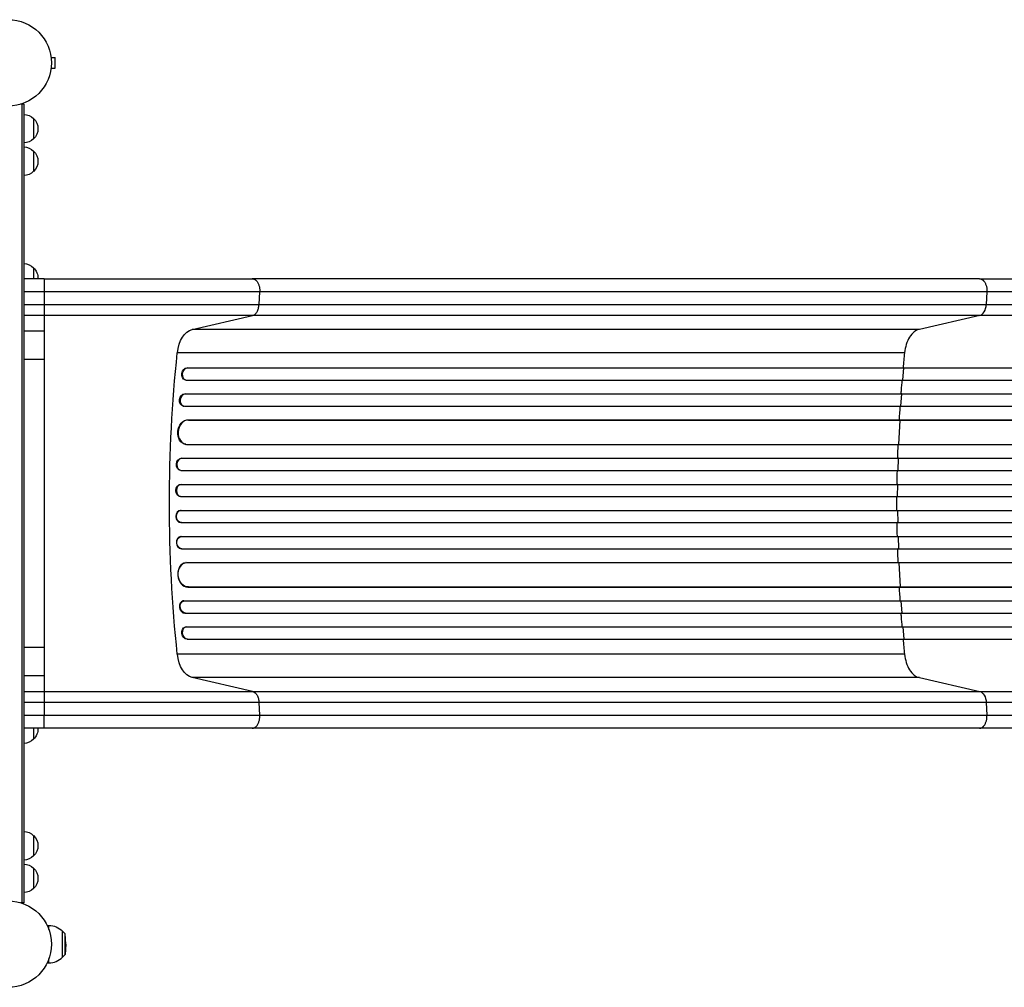
# Model space of a CAD drawing. Units: millimetres. Extents: x -3359 to 3937, y -1881 to 4695.
# Drawn here: x 14 to 1223, y -53 to 1135 of the extents above; entities that cross this region are included whole.
import ezdxf

# ---------------------------------------------------------------- set-up
doc = ezdxf.new("R2010")
doc.units = ezdxf.units.MM
doc.header["$LTSCALE"] = 20
doc.layers.add('2d', color=230, linetype='Continuous')

msp = doc.modelspace()

# ---------------------------------------------------------------- linework, layer by layer
at = {"layer": '2d'}
for p, q in [((52.4, 1090), (52.4, 1090)), ((52.4, 1090), (52.4, 1090)), ((52.6, 1088.5), (57.4, 1088.5)), ((57.4, 1075.5), (57.4, 1088.5)), ((52.4, 1074), (52.4, 1074)), ((52.4, 1074), (52.4, 1074)), ((52.6, 1075.5), (57.4, 1075.5)), ((19, 1031.2), (15.1, 1031.2)), ((16.5, 1031.2), (16.5, 50.8)), ((19, 1031.2), (19, 50.8)), ((31, 1013.7), (31, 988.7)), ((31, 973.7), (31, 948.7)), ((31, 830.5), (31, 817)), ((44, 817), (19, 817)), ((1192.1, 817), (299.5, 817)), ((44, 800.7), (44, 752.6)), ((307.9, 785.4), (308.7, 800.7)), ((1201.3, 800.7), (1200.5, 785.4)), ((19, 785.4), (44, 785.4)), ((307.9, 785.4), (1200.5, 785.4)), ((44, 771.8), (19, 771.8)), ((225.8, 754.8), (300, 771.8)), ((1192.5, 771.8), (300, 771.8)), ((1192.5, 771.8), (1118.4, 754.8)), ((44, 752.6), (19, 752.6)), ((1118.4, 754.8), (225.8, 754.8)), ((1100.1, 726), (207.6, 726)), ((44, 718), (19, 718)), ((44, 718), (44, 364)), ((219.5, 707.6), (220.1, 707.5)), ((219.5, 707.6), (220.1, 707.5)), ((219.5, 707.6), (219.5, 707.6)), ((219.5, 707.6), (1848.1, 707.6)), ((220.1, 707.5), (220.1, 707.5)), ((220.1, 707.5), (1848.2, 707.5)), ((1098.2, 692.5), (1099.5, 707.5)), ((1099.5, 707.5), (1098.9, 707.6)), ((217.1, 692.8), (217.7, 692.6)), ((218.6, 692.5), (1848.3, 692.5)), ((216.8, 675.6), (217.4, 675.5)), ((216.8, 675.6), (217.4, 675.5)), ((216.8, 675.6), (216.8, 675.6)), ((216.8, 675.6), (1857.7, 675.6)), ((217.4, 675.5), (217.4, 675.5)), ((217.4, 675.5), (1857.7, 675.5)), ((1095.7, 660.5), (1096.8, 675.5)), ((1096.8, 675.5), (1096.2, 675.6)), ((214.8, 660.7), (215.5, 660.6)), ((216.2, 660.5), (1857.8, 660.5)), ((220.6, 643.6), (220.6, 643.6)), ((220.6, 643.6), (221.2, 643.5)), ((220.6, 643.6), (221.2, 643.5)), ((220.6, 643.6), (1858.9, 643.6)), ((221.2, 643.5), (221.2, 643.5)), ((221.2, 643.5), (1858.9, 643.5)), ((1093.2, 613.5), (1094.7, 643.5)), ((1094.7, 643.5), (1094.1, 643.6)), ((217.9, 613.6), (218.5, 613.6)), ((219.3, 613.5), (1859.3, 613.5)), ((212.5, 596.5), (213.1, 596.5)), ((212.5, 596.5), (213.1, 596.5)), ((212.5, 596.5), (212.5, 596.5)), ((212.5, 596.5), (1871.8, 596.5)), ((213.1, 596.5), (213.1, 596.5)), ((213.1, 596.5), (1871.8, 596.5)), ((1092.6, 596.5), (1092, 596.5)), ((1092.2, 581.5), (1092.6, 596.5)), ((211.8, 581.6), (212.4, 581.5)), ((212.6, 581.5), (1871.9, 581.5)), ((211.8, 564.5), (212.4, 564.5)), ((211.8, 564.5), (212.4, 564.5)), ((211.8, 564.5), (211.8, 564.5)), ((211.8, 564.5), (1873.8, 564.5)), ((212.4, 564.5), (212.4, 564.5)), ((212.4, 564.5), (1873.9, 564.5)), ((1091.9, 564.5), (1091.3, 564.5)), ((1091.7, 549.5), (1091.9, 564.5)), ((211.6, 549.5), (212.2, 549.5)), ((212.2, 549.5), (1873.9, 549.5)), ((212.2, 532.5), (211.6, 532.5)), ((212.2, 532.5), (1873.9, 532.5)), ((1091.7, 532.5), (1091.9, 517.5)), ((211.8, 517.5), (212.4, 517.5)), ((211.8, 517.5), (211.8, 517.5)), ((211.8, 517.5), (212.4, 517.5)), ((211.8, 517.5), (1873.8, 517.5)), ((212.4, 517.5), (212.4, 517.5)), ((212.4, 517.5), (1873.9, 517.5)), ((1091.9, 517.5), (1091.3, 517.5)), ((212.4, 500.5), (211.8, 500.4)), ((212.6, 500.5), (1871.9, 500.5)), ((1092.2, 500.5), (1092.6, 485.5)), ((212.5, 485.5), (213.1, 485.5)), ((212.5, 485.5), (212.5, 485.5)), ((212.5, 485.5), (213.1, 485.5)), ((212.5, 485.5), (1871.8, 485.5)), ((213.1, 485.5), (213.1, 485.5)), ((213.1, 485.5), (1871.8, 485.5)), ((1092.6, 485.5), (1092, 485.5)), ((218.5, 468.4), (217.9, 468.4)), ((219.3, 468.5), (1859.3, 468.5)), ((1093.2, 468.5), (1094.7, 438.5)), ((220.6, 438.4), (221.2, 438.5)), ((220.6, 438.4), (221.2, 438.5)), ((220.6, 438.4), (220.6, 438.4)), ((220.6, 438.4), (1858.9, 438.4)), ((221.2, 438.5), (221.2, 438.5)), ((221.2, 438.5), (1858.9, 438.5)), ((1094.7, 438.5), (1094.1, 438.4)), ((215.5, 421.4), (214.8, 421.3)), ((216.2, 421.5), (1857.8, 421.5)), ((1095.7, 421.5), (1096.8, 406.5)), ((216.8, 406.4), (217.4, 406.5)), ((216.8, 406.4), (217.4, 406.5)), ((216.8, 406.4), (216.8, 406.4)), ((216.8, 406.4), (1857.7, 406.4)), ((217.4, 406.5), (217.4, 406.5)), ((217.4, 406.5), (1857.7, 406.5)), ((1096.8, 406.5), (1096.2, 406.4)), ((217.7, 389.4), (217.1, 389.2)), ((218.6, 389.5), (1848.3, 389.5)), ((1098.2, 389.5), (1099.5, 374.5)), ((44, 364), (19, 364)), ((219.5, 374.4), (220.1, 374.5)), ((220.1, 374.5), (219.5, 374.4)), ((219.5, 374.4), (219.5, 374.4)), ((219.5, 374.4), (1848.1, 374.4)), ((220.1, 374.5), (220.1, 374.5)), ((220.1, 374.5), (1848.2, 374.5)), ((1099.5, 374.5), (1098.9, 374.4)), ((1100.1, 356), (207.6, 356)), ((44, 329.4), (19, 329.4)), ((44, 329.4), (44, 281.3)), ((300, 310.2), (225.8, 327.2)), ((1118.4, 327.2), (225.8, 327.2)), ((1118.4, 327.2), (1192.5, 310.2)), ((19, 310.2), (44, 310.2)), ((300, 310.2), (1192.5, 310.2)), ((44, 296.6), (19, 296.6)), ((308.7, 281.3), (307.9, 296.6)), ((1200.5, 296.6), (307.9, 296.6)), ((1200.5, 296.6), (1201.3, 281.3)), ((44, 265), (19, 265)), ((31, 265), (31, 251.5)), ((1192.1, 265), (299.5, 265)), ((31, 133.3), (31, 108.3)), ((31, 93.3), (31, 68.3)), ((19, 50.8), (15.1, 50.8)), ((47.7, 23), (49.9, 23)), ((49.9, 18), (49.9, 23)), ((66.5, -16), (66.5, 16)), ((69.7, 12.8), (66.5, 16)), ((69.7, -12.8), (69.7, 12.8)), ((70.5, 0), (69.7, 12.8)), ((70.5, 0), (69.7, -12.8)), ((47.7, -23), (49.9, -23)), ((49.9, -23), (49.9, -18)), ((69.7, -12.8), (66.5, -16))]:
    msp.add_line(p, q, dxfattribs=at)
for centre in [(0, 1082), (0, 0)]:
    msp.add_circle(centre, 53, dxfattribs=at)
at = {"layer": '2d', "extrusion": (0, 0, -1)}
for centre, radius, start, end in [((-18.8, 1001.7), 17, 90.6413, 135.8135), ((-19.5, 1001.2), 17, 132.6679, 227.3321), ((-18.8, 1000.7), 17, 224.1865, 269.3587), ((-18.8, 961.7), 17, 90.6413, 135.8135), ((-19.5, 961.2), 17, 132.6679, 227.3321), ((-18.8, 960.7), 17, 224.1865, 269.3587), ((-18.8, 818.5), 17, 90.6413, 135.8135), ((-19.5, 818), 17, 132.6679, 183.3723), ((-19.5, 264), 17, 176.6277, 227.3321), ((-18.8, 263.5), 17, 224.1865, 269.3587), ((-18.8, 121.3), 17, 90.6413, 135.8135), ((-19.5, 120.8), 17, 132.6679, 227.3321), ((-18.8, 120.3), 17, 224.1865, 269.3587), ((-18.8, 81.3), 17, 90.6413, 135.8135), ((-19.5, 80.8), 17, 132.6679, 227.3321), ((-18.8, 80.3), 17, 224.1865, 269.3587), ((-49.9, 0), 23, 90, 136.4387)]:
    msp.add_arc(centre, radius, start, end, dxfattribs=at)
at = {"layer": '2d'}
msp.add_arc((49.9, 0), 23, 270, 316.4387, dxfattribs=at)
for centre, major_axis, ratio, start_param, end_param in [((1191.3, 786.7), (0, 15), 0.615661, 3.282084, 4.625123), ((219.5, 700), (1.75, 7.37), 0.779704, 0.183271, 3.293077), ((216.9, 668), (1.4, 7.42), 0.782722, 0.14698, 3.260273), ((220.4, 628.5), (1.9, 14.9), 0.785504, 0.101657, 3.210146), ((212.9, 589), (0.53, 7.49), 0.787257, 0.055897, 3.180192), ((212.4, 557), (0.18, 7.5), 0.787927, 0.01865, 3.150264), ((211.7, 525), (-0.18, 7.5), 0.787927, 0, 3.122943), ((212.3, 493), (-0.53, 7.49), 0.787257, 0, 3.085696), ((219.8, 453.4), (-1.9, 14.9), 0.785504, 0, 3.039936), ((216.2, 413.9), (-1.4, 7.42), 0.782722, 0, 2.994613), ((219.5, 382), (-1.75, 7.37), 0.779704, -0.151484, 2.958321)]:
    msp.add_ellipse(centre, major_axis=major_axis, ratio=ratio, start_param=start_param, end_param=end_param, dxfattribs=at)
at = {"layer": '2d', "extrusion": (0, 0, -1)}
for centre, major_axis, ratio, start_param, end_param in [((228.8, 720.1), (0, 35), 0.615661, -1.401811, -0.140491), ((875.1, 541), (0, 1100), 0.615661, 4.543404, 4.881374), ((218.9, 700.1), (1.75, 7.37), 0.779704, 3.141593, 6.099914), ((216.2, 668.1), (1.4, 7.42), 0.782722, 3.141593, 6.136205), ((219.8, 628.6), (1.9, 14.9), 0.785504, 3.141593, 6.181528), ((212.3, 589), (0.53, 7.49), 0.787257, 3.141593, 6.227289), ((211.7, 557), (0.18, 7.5), 0.787927, 3.141593, 6.264536), ((212.4, 525), (-0.18, 7.5), 0.787927, 3.160242, 6.291857), ((212.9, 493), (-0.53, 7.49), 0.787257, 3.197489, 6.321785), ((220.4, 453.5), (-1.9, 14.9), 0.785504, 3.24325, 6.351738), ((216.9, 414), (-1.4, 7.42), 0.782722, 3.288573, 6.401866), ((218.9, 381.9), (-1.75, 7.37), 0.779704, 3.324864, 6.283185), ((228.8, 361.9), (0, 35), 0.615661, 3.282084, 4.543404), ((1191.3, 295.3), (0, 15), 0.615661, 0.140491, 1.48353)]:
    msp.add_ellipse(centre, major_axis=major_axis, ratio=ratio, start_param=start_param, end_param=end_param, dxfattribs=at)
at = {"layer": '2d'}
for points, weights in [([(44, 817), (44, 817), (44, 800.7)], [0.940025923714, 0.65501804026, 1]), ([(299.5, 817), (309.6, 817), (308.7, 800.7)], [0.940025923713, 0.65501804026, 1]), ([(1192.1, 817), (1202.2, 817), (1201.3, 800.7)], [0.940025956303, 0.655018020536, 1]), ([(44, 265), (44, 265), (44, 281.3)], [0.940025923715, 0.65501804026, 1]), ([(299.5, 265), (309.6, 265), (308.7, 281.3)], [0.940025923718, 0.655018040257, 1]), ([(1192.1, 265), (1202.2, 265), (1201.3, 281.3)], [0.940025923714, 0.655018040259, 1])]:
    msp.add_rational_spline(points, weights, degree=2, dxfattribs=at)
for points, knots in [([(44, 817), (63.2, 817), (82.5, 817), (120.6, 817), (139.5, 817), (176.4, 817), (194.6, 817), (229.7, 817), (246.8, 817), (275.7, 817), (287.8, 817), (299.5, 817)], [0, 0, 0, 0, 5.774059, 5.774059, 11.536879, 11.536879, 17.299925, 17.299925, 23.063741, 23.063741, 27.503114, 27.503114, 27.503114, 27.503114]), ([(1192.1, 817), (1215.2, 817), (1239.1, 817), (1288.5, 817), (1314, 817), (1366, 817), (1392.5, 817), (1446.4, 817), (1473.8, 817), (1529.2, 817), (1557.4, 817), (1614.2, 817), (1643, 817), (1687.4, 817), (1703.1, 817), (1718.8, 817)], [0, 0, 0, 0, 8.789577, 8.789577, 17.607897, 17.607897, 26.340127, 26.340127, 35.022919, 35.022919, 43.694878, 43.694878, 52.39637, 52.39637, 57.107422, 57.107422, 57.107422, 57.107422]), ([(44, 785.4), (55.9, 785.4), (67.7, 785.4), (82.5, 785.4), (85.5, 785.4), (91.4, 785.4), (94.4, 785.4), (103.2, 785.4), (109, 785.4), (126.5, 785.4), (138.1, 785.4), (161, 785.4), (172.3, 785.4), (194.8, 785.4), (205.8, 785.4), (227.4, 785.4), (238, 785.4), (253.6, 785.4), (258.7, 785.4), (266.4, 785.4), (268.9, 785.4), (273.9, 785.4), (276.4, 785.4), (288.9, 785.4), (298.5, 785.4), (307.9, 785.4)], [0, 0, 0, 0, 0.0356127, 0.0356127, 0.0445159, 0.0445159, 0.0534191, 0.0534191, 0.0712254, 0.0712254, 0.1068381, 0.1068381, 0.1424509, 0.1424509, 0.1780636, 0.1780636, 0.2136763, 0.2136763, 0.2314826, 0.2314826, 0.2403858, 0.2403858, 0.249289, 0.249289, 0.2849017, 0.2849017, 0.2849017, 0.2849017]), ([(300, 771.8), (301, 772), (302, 772.6), (303.8, 774.1), (304.7, 775.1), (306.1, 777.6), (306.7, 779), (307.5, 782), (307.8, 783.7), (307.9, 785.4)], [0, 0, 0, 0, 0.25, 0.25, 0.5, 0.5, 0.75, 0.75, 1, 1, 1, 1]), ([(1200.5, 785.4), (1219, 785.4), (1238, 785.4), (1267.2, 785.4), (1277.1, 785.4), (1292.1, 785.4), (1297.1, 785.4), (1307.3, 785.4), (1312.4, 785.4), (1337.9, 785.4), (1358.8, 785.4), (1401.2, 785.4), (1422.9, 785.4), (1466.9, 785.4), (1489.2, 785.4), (1517.4, 785.4), (1523, 785.4), (1534.4, 785.4), (1540.1, 785.4), (1557.2, 785.4), (1568.6, 785.4), (1603, 785.4), (1626.1, 785.4), (1661, 785.4), (1672.6, 785.4), (1696, 785.4), (1707.8, 785.4), (1719.5, 785.4)], [0, 0, 0, 0, 0.0703354, 0.0703354, 0.1055031, 0.1055031, 0.1230869, 0.1230869, 0.1406707, 0.1406707, 0.2110061, 0.2110061, 0.2813415, 0.2813415, 0.3516768, 0.3516768, 0.3692607, 0.3692607, 0.3868445, 0.3868445, 0.4220122, 0.4220122, 0.4923476, 0.4923476, 0.5275153, 0.5275153, 0.5626829, 0.5626829, 0.5626829, 0.5626829]), ([(300, 771.8), (290.9, 771.8), (281.5, 771.8), (269.5, 771.8), (267, 771.8), (262.2, 771.8), (259.7, 771.8), (252.3, 771.8), (247.3, 771.8), (232.2, 771.8), (221.9, 771.8), (200.9, 771.8), (190.3, 771.8), (168.5, 771.8), (157.5, 771.8), (135.2, 771.8), (124, 771.8), (107.1, 771.8), (101.4, 771.8), (92.8, 771.8), (90, 771.8), (84.3, 771.8), (81.4, 771.8), (67, 771.8), (55.5, 771.8), (44, 771.8)], [0, 0, 0, 0, 0.0345453, 0.0345453, 0.0431816, 0.0431816, 0.0518179, 0.0518179, 0.0690905, 0.0690905, 0.1036358, 0.1036358, 0.138181, 0.138181, 0.1727263, 0.1727263, 0.2072715, 0.2072715, 0.2245441, 0.2245441, 0.2331804, 0.2331804, 0.2418168, 0.2418168, 0.276362, 0.276362, 0.276362, 0.276362]), ([(1718.8, 771.8), (1706.9, 771.8), (1695, 771.8), (1671.3, 771.8), (1659.5, 771.8), (1624.1, 771.8), (1600.7, 771.8), (1565.8, 771.8), (1554.2, 771.8), (1536.9, 771.8), (1531.1, 771.8), (1519.6, 771.8), (1513.9, 771.8), (1485.3, 771.8), (1462.7, 771.8), (1418, 771.8), (1396.1, 771.8), (1353.1, 771.8), (1331.9, 771.8), (1306, 771.8), (1300.8, 771.8), (1290.6, 771.8), (1285.5, 771.8), (1270.3, 771.8), (1260.3, 771.8), (1230.6, 771.8), (1211.3, 771.8), (1192.5, 771.8)], [0, 0, 0, 0, 0.035732, 0.035732, 0.071464, 0.071464, 0.142928, 0.142928, 0.17866, 0.17866, 0.196526, 0.196526, 0.214392, 0.214392, 0.285856, 0.285856, 0.35732, 0.35732, 0.428784, 0.428784, 0.44665, 0.44665, 0.4645159, 0.4645159, 0.5002479, 0.5002479, 0.5717119, 0.5717119, 0.5717119, 0.5717119]), ([(1096.9, 692.5), (1096.6, 688.3), (1096.1, 682.7), (1095.7, 677.1), (1095.6, 675.6)], [0.09118704, 0.09118704, 0.09118704, 0.09118704, 0.125, 0.13699301, 0.13699301, 0.13699301, 0.13699301]), ([(1090.5, 549.5), (1090.5, 546.7), (1090.5, 543.8), (1090.5, 538.2), (1090.5, 535.3), (1090.5, 532.5)], [0.47713598, 0.47713598, 0.47713598, 0.47713598, 0.5, 0.5, 0.52286402, 0.52286402, 0.52286402, 0.52286402]), ([(1095.6, 406.4), (1095.7, 404.9), (1096.1, 399.3), (1096.6, 393.7), (1096.9, 389.5)], [0.86300699, 0.86300699, 0.86300699, 0.86300699, 0.875, 0.90881296, 0.90881296, 0.90881296, 0.90881296]), ([(44, 310.2), (55.5, 310.2), (67, 310.2), (81.4, 310.2), (84.3, 310.2), (90, 310.2), (92.8, 310.2), (101.4, 310.2), (107.1, 310.2), (124, 310.2), (135.2, 310.2), (157.5, 310.2), (168.5, 310.2), (190.3, 310.2), (200.9, 310.2), (221.9, 310.2), (232.2, 310.2), (247.3, 310.2), (252.3, 310.2), (259.7, 310.2), (262.2, 310.2), (267, 310.2), (269.5, 310.2), (281.5, 310.2), (290.9, 310.2), (300, 310.2)], [0, 0, 0, 0, 0.0345458, 0.0345458, 0.0431822, 0.0431822, 0.0518187, 0.0518187, 0.0690916, 0.0690916, 0.1036373, 0.1036373, 0.1381831, 0.1381831, 0.1727289, 0.1727289, 0.2072747, 0.2072747, 0.2245476, 0.2245476, 0.233184, 0.233184, 0.2418205, 0.2418205, 0.2763662, 0.2763662, 0.2763662, 0.2763662]), ([(300, 310.2), (301, 310), (302, 309.4), (303.8, 307.9), (304.7, 306.9), (306.1, 304.4), (306.7, 303), (307.5, 300), (307.8, 298.3), (307.9, 296.6)], [0, 0, 0, 0, 0.25, 0.25, 0.5, 0.5, 0.75, 0.75, 1, 1, 1, 1]), ([(1192.5, 310.2), (1211.3, 310.2), (1230.6, 310.2), (1260.3, 310.2), (1270.3, 310.2), (1285.5, 310.2), (1290.6, 310.2), (1300.8, 310.2), (1306, 310.2), (1331.9, 310.2), (1353.1, 310.2), (1396.1, 310.2), (1418, 310.2), (1462.7, 310.2), (1485.3, 310.2), (1513.9, 310.2), (1519.6, 310.2), (1531.1, 310.2), (1536.9, 310.2), (1554.2, 310.2), (1565.8, 310.2), (1600.7, 310.2), (1624.1, 310.2), (1659.5, 310.2), (1671.3, 310.2), (1695, 310.2), (1706.9, 310.2), (1718.8, 310.2)], [0, 0, 0, 0, 0.0713154, 0.0713154, 0.106973, 0.106973, 0.1248019, 0.1248019, 0.1426307, 0.1426307, 0.2139461, 0.2139461, 0.2852614, 0.2852614, 0.3565768, 0.3565768, 0.3744056, 0.3744056, 0.3922345, 0.3922345, 0.4278921, 0.4278921, 0.4992075, 0.4992075, 0.5348652, 0.5348652, 0.5705229, 0.5705229, 0.5705229, 0.5705229]), ([(307.9, 296.6), (298.5, 296.6), (288.9, 296.6), (276.4, 296.6), (273.9, 296.6), (268.9, 296.6), (266.4, 296.6), (258.7, 296.6), (253.6, 296.6), (238, 296.6), (227.4, 296.6), (205.8, 296.6), (194.8, 296.6), (172.3, 296.6), (161, 296.6), (138.1, 296.6), (126.5, 296.6), (109, 296.6), (103.2, 296.6), (94.4, 296.6), (91.4, 296.6), (85.5, 296.6), (82.5, 296.6), (67.7, 296.6), (55.9, 296.6), (44, 296.6)], [0, 0, 0, 0, 0.0356122, 0.0356122, 0.0445152, 0.0445152, 0.0534183, 0.0534183, 0.0712243, 0.0712243, 0.1068365, 0.1068365, 0.1424487, 0.1424487, 0.1780609, 0.1780609, 0.213673, 0.213673, 0.2314791, 0.2314791, 0.2403822, 0.2403822, 0.2492852, 0.2492852, 0.2848974, 0.2848974, 0.2848974, 0.2848974]), ([(1719.5, 296.6), (1707.8, 296.6), (1696, 296.6), (1672.6, 296.6), (1661, 296.6), (1626.1, 296.6), (1603, 296.6), (1568.6, 296.6), (1557.2, 296.6), (1540.1, 296.6), (1534.4, 296.6), (1523, 296.6), (1517.4, 296.6), (1489.2, 296.6), (1466.9, 296.6), (1422.9, 296.6), (1401.2, 296.6), (1358.8, 296.6), (1337.9, 296.6), (1312.4, 296.6), (1307.3, 296.6), (1297.1, 296.6), (1292.1, 296.6), (1277.1, 296.6), (1267.2, 296.6), (1238, 296.6), (1219, 296.6), (1200.5, 296.6)], [0, 0, 0, 0, 0.0352409, 0.0352409, 0.0704819, 0.0704819, 0.1409638, 0.1409638, 0.1762047, 0.1762047, 0.1938252, 0.1938252, 0.2114457, 0.2114457, 0.2819276, 0.2819276, 0.3524095, 0.3524095, 0.4228913, 0.4228913, 0.4405118, 0.4405118, 0.4581323, 0.4581323, 0.4933732, 0.4933732, 0.5638551, 0.5638551, 0.5638551, 0.5638551]), ([(299.5, 265), (284.3, 265), (268.3, 265), (235, 265), (217.7, 265), (182.1, 265), (163.7, 265), (126.4, 265), (107.4, 265), (73.6, 265), (58.8, 265), (44, 265)], [0, 0, 0, 0, 5.774059, 5.774059, 11.536879, 11.536879, 17.299925, 17.299925, 23.063741, 23.063741, 27.503114, 27.503114, 27.503114, 27.503114]), ([(1718.8, 265), (1689.5, 265), (1660.3, 265), (1602.2, 265), (1573.3, 265), (1516.5, 265), (1488.5, 265), (1433.6, 265), (1406.7, 265), (1354.1, 265), (1328.3, 265), (1278.1, 265), (1253.6, 265), (1217.1, 265), (1204.5, 265), (1192.1, 265)], [0, 0, 0, 0, 8.789912, 8.789912, 17.608286, 17.608286, 26.340286, 26.340286, 35.022826, 35.022826, 43.694905, 43.694905, 52.396655, 52.396655, 57.107422, 57.107422, 57.107422, 57.107422])]:
    msp.add_open_spline(points, degree=3, knots=knots, dxfattribs=at)
for points in [[(44, 800.7), (35.7, 800.7), (27.3, 800.7), (19, 800.7)], [(308.7, 800.7), (233.1, 800.7), (139.9, 800.7), (44, 800.7)], [(1201.3, 800.7), (903.8, 800.7), (606.2, 800.7), (308.7, 800.7)], [(1719.6, 800.7), (1529.5, 800.7), (1351.3, 800.7), (1201.3, 800.7)], [(44, 752.6), (44, 752.3), (44, 751.4), (44, 748.8), (44, 745.2), (44, 740.7), (44, 735.5), (44, 729.8), (44, 723.9), (44, 719.9), (44, 718)], [(1118.4, 754.8), (1116.1, 754.3), (1111.7, 752.1), (1106.1, 745.6), (1102, 736.7), (1100.5, 729.6), (1100.1, 726)], [(1100.1, 726), (1099.5, 719.9), (1098.9, 713.8), (1098.3, 707.6)], [(1094.5, 660.5), (1094.1, 654.9), (1093.8, 649.2), (1093.4, 643.6)], [(1092, 613.5), (1091.7, 607.9), (1091.5, 602.2), (1091.4, 596.5)], [(1091, 581.5), (1090.8, 575.8), (1090.7, 570.2), (1090.6, 564.5)], [(1090.6, 517.5), (1090.7, 511.8), (1090.8, 506.2), (1091, 500.5)], [(1091.4, 485.5), (1091.5, 479.8), (1091.7, 474.1), (1092, 468.5)], [(1093.4, 438.4), (1093.8, 432.8), (1094.1, 427.1), (1094.5, 421.5)], [(44, 364), (44, 362.1), (44, 358.1), (44, 352.2), (44, 346.5), (44, 341.3), (44, 336.8), (44, 333.2), (44, 330.6), (44, 329.7), (44, 329.4)], [(1098.3, 374.4), (1098.9, 368.2), (1099.5, 362.1), (1100.1, 356)], [(1100.1, 356), (1100.5, 352.4), (1102, 345.3), (1106.1, 336.4), (1111.7, 329.9), (1116.1, 327.7), (1118.4, 327.2)], [(19, 281.3), (27.3, 281.3), (35.7, 281.3), (44, 281.3)], [(44, 281.3), (139.9, 281.3), (233.1, 281.3), (308.7, 281.3)], [(308.7, 281.3), (606.2, 281.3), (903.8, 281.3), (1201.3, 281.3)], [(1201.3, 281.3), (1351.3, 281.3), (1529.5, 281.3), (1719.6, 281.3)]]:
    msp.add_open_spline(points, degree=3, dxfattribs=at)

doc.saveas('drawing.dxf')
